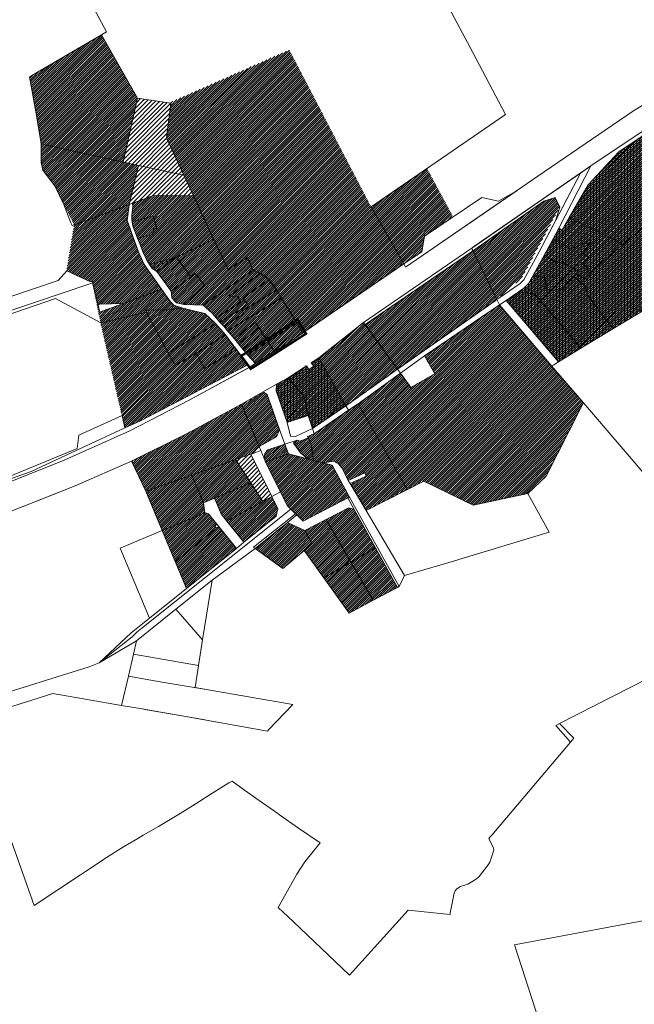
# Model space of a CAD drawing. Units: millimetres. Extents: x 545902 to 563890, y 6573907 to 6582839.
# Drawn here: x 547245 to 548508, y 6576936 to 6578957 of the extents above; entities that cross this region are included whole.
import ezdxf

# ---------------------------------------------------------------- set-up
doc = ezdxf.new("R2010")
doc.units = ezdxf.units.MM
doc.linetypes.add('CENTERX2', pattern=[4, 2.5, -0.5, 0.5, -0.5])
for name, color, linetype, lineweight in [('01_planeeritava ala piir', 230, 'Continuous', 9), ('Level 1', 24, 'Continuous', 0), ('peetri kontakt', 7, 'Continuous', 0), ('PIIR UUS', 240, 'Continuous', 5)]:
    doc.layers.add(name, color=color, linetype=linetype, lineweight=lineweight)

msp = doc.modelspace()

# ---------------------------------------------------------------- hatches: boundary and pattern name
at = {"layer": 'peetri kontakt', "linetype": 'Continuous', "lineweight": 15, "true_color": 0xddb3d4}
h = msp.add_hatch(dxfattribs=at)
h.set_pattern_fill('ANSI31', color=254, style=0)
h.paths.add_polyline_path([(547413.1, 6578926), (547270.2, 6578842.8), (547265.6, 6578840.1), (547279.8, 6578761), (547289.5, 6578702.3), (547294.5, 6578701.2), (547458, 6578665.1), (547487.1, 6578796.2)])
h.paths.add_polyline_path([(547294.5, 6578701.2), (547289.5, 6578702.3), (547289.3, 6578663.6), (547293.1, 6578648.8), (547317.7, 6578616.3), (547327.9, 6578594.6), (547357.2, 6578536.5), (547357.6, 6578536.6), (547415.2, 6578557.8), (547470.5, 6578578.3), (547489.3, 6578658.2)])
h = msp.add_hatch(dxfattribs=at)
h.set_pattern_fill('ANSI31', color=254, style=0)
h.paths.add_polyline_path([(547799.1, 6578895.6), (547555.8, 6578788), (547546.7, 6578714.5), (547582.7, 6578638), (547602.4, 6578596), (547643.3, 6578506.6), (547673.6, 6578444.5), (547713.6, 6578469), (547725.3, 6578443.4), (547739.9, 6578436.7), (547757.5, 6578424.4), (547773.8, 6578402.9), (547783.3, 6578385.5), (547814.4, 6578334.9), (547826.8, 6578314.4), (548034.3, 6578456.1), (547967.3, 6578573.6), (547967, 6578573.4)])
at = {"layer": 'peetri kontakt', "linetype": 'Continuous', "lineweight": 15}
h = msp.add_hatch(dxfattribs=at)
h.set_pattern_fill('ANSI31', color=50, scale=2, style=0)
h.paths.add_polyline_path([(547489.3, 6578658.2), (547470.5, 6578578.3), (547477.1, 6578580.7), (547520.1, 6578596.6), (547602.4, 6578596), (547582.7, 6578638), (547575.9, 6578639.4)])
h.paths.add_polyline_path([(547546.7, 6578714.5), (547555.5, 6578786.3), (547489.7, 6578795.9), (547487.1, 6578796.2), (547458, 6578665.1), (547489.3, 6578658.2), (547575.9, 6578639.4), (547582.7, 6578638)])
at = {"layer": 'peetri kontakt', "linetype": 'Continuous', "lineweight": 15, "true_color": 0xed1f24}
h = msp.add_hatch(dxfattribs=at)
h.set_pattern_fill('ANSI31', color=240, scale=2, angle=45, style=0)
h.paths.add_polyline_path([(548544.3, 6578704.2), (548532.2, 6578723.5), (548476.2, 6578686.1), (548413.1, 6578618.7), (548374.2, 6578551.4), (548485.4, 6578496.5), (548608.6, 6578599.7)])
h.paths.add_polyline_path([(548374.2, 6578551.4), (548359.5, 6578526), (548353, 6578529.8), (548341.5, 6578507.5), (548376.1, 6578487.7), (548383.5, 6578489.2), (548417, 6578504.9), (548419.2, 6578503.9), (548403, 6578477.8), (548414.8, 6578470.9), (548401.9, 6578457.7), (548413, 6578445.9), (548410.2, 6578442.4), (548419, 6578435.7), (548425.9, 6578446.6), (548485.4, 6578496.5)])
h.paths.add_polyline_path([(548403, 6578477.8), (548419.2, 6578503.9), (548417, 6578504.9), (548383.5, 6578489.2), (548376.1, 6578487.7), (548341.5, 6578507.5), (548323.5, 6578474.9), (548325.3, 6578472.4), (548347.3, 6578459.3), (548350.2, 6578458.3), (548357.2, 6578459.8), (548360.1, 6578458.1), (548361.1, 6578459.5), (548392.3, 6578441), (548387.3, 6578435.1), (548411.6, 6578423.7), (548419, 6578435.7), (548410.2, 6578442.4), (548413, 6578445.9), (548401.9, 6578457.7), (548414.8, 6578470.9)])
h.paths.add_polyline_path([(548361.1, 6578459.5), (548360.1, 6578458.1), (548357.2, 6578459.8), (548350.2, 6578458.3), (548347.3, 6578459.3), (548325.3, 6578472.4), (548323.5, 6578474.9), (548299.2, 6578430.6), (548324.8, 6578428.6), (548344, 6578432.2), (548348.9, 6578431.3), (548372.5, 6578418.4), (548382.7, 6578429.9), (548387.3, 6578435.1), (548392.3, 6578441)])
h.paths.add_polyline_path([(548372.5, 6578418.4), (548348.9, 6578431.3), (548344, 6578432.2), (548324.8, 6578428.6), (548327, 6578401.4), (548360.1, 6578402.7)])
h.paths.add_polyline_path([(548412.9, 6578390.5), (548405.4, 6578413.4), (548382.7, 6578429.9), (548372.5, 6578418.4), (548360.1, 6578402.7), (548327, 6578401.4), (548324.8, 6578428.6), (548299.2, 6578430.6), (548290.8, 6578415.8), (548281.4, 6578406.4), (548289.4, 6578395.7), (548302.7, 6578395.2), (548397.7, 6578283.4), (548463.7, 6578323.8)])
h.paths.add_polyline_path([(548302.7, 6578395.2), (548289.4, 6578395.7), (548281.4, 6578406.4), (548244.5, 6578381.3), (548351.6, 6578255.2), (548397.7, 6578283.4)])
h.paths.add_polyline_path([(548692.9, 6578464), (548608.6, 6578599.7), (548485.4, 6578496.5), (548425.9, 6578446.6), (548419, 6578435.7), (548411.6, 6578423.7), (548387.3, 6578435.1), (548382.7, 6578429.9), (548405.4, 6578413.4), (548412.9, 6578390.5), (548463.7, 6578323.8)])
at = {"layer": 'peetri kontakt', "linetype": 'Continuous', "lineweight": 15}
h = msp.add_hatch(dxfattribs=at)
h.set_pattern_fill('ANSI31', color=230, style=0)
h.paths.add_polyline_path([(548544.3, 6578704.2), (548532.2, 6578723.5), (548476.2, 6578686.1), (548413.1, 6578618.7), (548374.2, 6578551.4), (548485.4, 6578496.5), (548608.6, 6578599.7)])
at = {"layer": 'peetri kontakt', "linetype": 'Continuous', "lineweight": 15, "true_color": 0xddb3d4}
h = msp.add_hatch(dxfattribs=at)
h.set_pattern_fill('ANSI31', color=254, style=0)
h.paths.add_polyline_path([(548082.2, 6578652), (547967.4, 6578573.4), (548034.3, 6578456.1), (548034.3, 6578456.1), (548034.3, 6578456.1), (548071.2, 6578480.6), (548077, 6578512.9), (548135.7, 6578552.6), (548135.6, 6578552.8)])
at = {"layer": 'peetri kontakt', "linetype": 'Continuous', "lineweight": 15}
h = msp.add_hatch(dxfattribs=at)
h.set_pattern_fill('ANSI31', color=50, style=0)
h.paths.add_polyline_path([(547545, 6578459.5), (547567.3, 6578470.3), (547526.9, 6578440.8), (547517.6, 6578446.5)])
h.paths.add_polyline_path([(547512.2, 6578454.8), (547567.3, 6578470.3), (547545, 6578459.5), (547517.6, 6578446.5)])
h.paths.add_polyline_path([(547596.8, 6578429.9), (547556.4, 6578400.4), (547526.9, 6578440.8), (547567.3, 6578470.3)])
h.paths.add_polyline_path([(547476.1, 6578542.2), (547519.8, 6578553.9), (547525.1, 6578537.3), (547526.1, 6578528.4), (547520, 6578527.8), (547520.7, 6578520.6), (547517.2, 6578520.2), (547517.8, 6578516.5), (547487.4, 6578509.2), (547481.7, 6578523.3), (547477.8, 6578533.7)], flags=17)
h.paths.add_polyline_path([(547477.1, 6578580.7), (547520.1, 6578596.6), (547599.3, 6578596), (547602.4, 6578596), (547643.3, 6578506.6), (547641.6, 6578505.8), (547567.3, 6578470.3), (547512.2, 6578454.8), (547506.4, 6578464), (547498.8, 6578479.6), (547491.3, 6578499.5), (547487.4, 6578509.2), (547517.8, 6578516.5), (547517.2, 6578520.2), (547520.7, 6578520.6), (547520, 6578527.8), (547526.1, 6578528.4), (547525.1, 6578537.3), (547519.8, 6578553.9), (547476.1, 6578542.2), (547475.4, 6578545.8), (547475.6, 6578554.9), (547477.8, 6578573.4)])
at = {"layer": 'peetri kontakt', "linetype": 'Continuous', "lineweight": 15, "true_color": 0x97c76b}
h = msp.add_hatch(dxfattribs=at)
h.set_pattern_fill('ANSI31', color=73, style=0)
h.paths.add_polyline_path([(548608.6, 6578599.7), (548485.4, 6578496.5), (548425.9, 6578446.6), (548419, 6578435.7), (548411.6, 6578423.7), (548387.3, 6578435.1), (548382.7, 6578429.9), (548405.4, 6578413.4), (548412.9, 6578390.5), (548463.7, 6578323.8), (548692.9, 6578464)])
h.paths.add_polyline_path([(548412.9, 6578390.5), (548405.4, 6578413.4), (548382.7, 6578429.9), (548372.5, 6578418.4), (548360.1, 6578402.7), (548327, 6578401.4), (548324.8, 6578428.6), (548299.2, 6578430.6), (548290.8, 6578415.8), (548281.4, 6578406.4), (548289.4, 6578395.7), (548302.7, 6578395.2), (548397.7, 6578283.4), (548463.7, 6578323.8)])
h.paths.add_polyline_path([(548302.7, 6578395.2), (548289.4, 6578395.7), (548281.4, 6578406.4), (548244.5, 6578381.3), (548351.6, 6578255.2), (548397.7, 6578283.4)])
h.paths.add_polyline_path([(548354.8, 6578572.8), (548345.7, 6578592.1), (548322.2, 6578585.2), (548180.1, 6578485.6), (548176.6, 6578483.9), (548225.7, 6578383.4), (548276.6, 6578427.1)])
at = {"layer": 'peetri kontakt', "linetype": 'Continuous', "lineweight": 15, "true_color": 0xddb3d4}
h = msp.add_hatch(dxfattribs=at)
h.set_pattern_fill('ANSI31', color=254, style=0)
h.paths.add_polyline_path([(547466.3, 6578545), (547470.5, 6578578.3), (547415.2, 6578557.8), (547357.6, 6578536.6), (547357.1, 6578536.4), (547341.5, 6578442), (547341.8, 6578441.8), (547341.9, 6578442), (547390.5, 6578419.4), (547394.4, 6578420.4), (547395.1, 6578417.3), (547406.3, 6578372.2), (547410.2, 6578373.2), (547458.7, 6578375.2), (547536.8, 6578404.6), (547501.3, 6578454.9), (547488.5, 6578482)])
at = {"layer": 'peetri kontakt', "linetype": 'Continuous', "lineweight": 15}
h = msp.add_hatch(dxfattribs=at)
h.set_pattern_fill('ANSI31', color=50, style=0)
h.paths.add_polyline_path([(548372.5, 6578418.4), (548348.9, 6578431.3), (548344, 6578432.2), (548324.8, 6578428.6), (548327, 6578401.4), (548360.1, 6578402.7)])
h.paths.add_polyline_path([(548361.1, 6578459.5), (548360.1, 6578458.1), (548357.2, 6578459.8), (548350.2, 6578458.3), (548347.3, 6578459.3), (548325.3, 6578472.4), (548323.5, 6578474.9), (548299.2, 6578430.6), (548324.8, 6578428.6), (548344, 6578432.2), (548348.9, 6578431.3), (548372.5, 6578418.4), (548382.7, 6578429.9), (548387.3, 6578435.1), (548392.3, 6578441)])
h.paths.add_polyline_path([(548419.2, 6578503.9), (548417, 6578504.9), (548383.5, 6578489.2), (548376.1, 6578487.7), (548341.5, 6578507.5), (548323.5, 6578474.9), (548325.3, 6578472.4), (548347.3, 6578459.3), (548350.2, 6578458.3), (548357.2, 6578459.8), (548360.1, 6578458.1), (548361.1, 6578459.5), (548392.3, 6578441), (548387.3, 6578435.1), (548411.6, 6578423.7), (548419, 6578435.7), (548410.2, 6578442.4), (548413, 6578445.9), (548401.9, 6578457.7), (548414.8, 6578470.9), (548403, 6578477.8)])
h.paths.add_polyline_path([(548374.2, 6578551.4), (548359.5, 6578526), (548353, 6578529.8), (548341.5, 6578507.5), (548376.1, 6578487.7), (548383.5, 6578489.2), (548417, 6578504.9), (548419.2, 6578503.9), (548403, 6578477.8), (548414.8, 6578470.9), (548401.9, 6578457.7), (548413, 6578445.9), (548410.2, 6578442.4), (548419, 6578435.7), (548425.9, 6578446.6), (548485.4, 6578496.5)])
at = {"layer": 'peetri kontakt', "linetype": 'Continuous', "lineweight": 15, "true_color": 0xddb3d4}
h = msp.add_hatch(dxfattribs=at)
h.set_pattern_fill('ANSI31', color=254, style=0)
h.paths.add_polyline_path([(547643.3, 6578506.6), (547673.6, 6578444.5), (547713.6, 6578469), (547725.3, 6578443.4), (547622.3, 6578371.5), (547582.7, 6578373.1), (547605.9, 6578393.8), (547626, 6578411.6), (547606.1, 6578436.8), (547596.8, 6578429.9), (547567.3, 6578470.3), (547641.6, 6578505.8)])
at = {"layer": 'peetri kontakt', "linetype": 'Continuous', "lineweight": 15}
h = msp.add_hatch(dxfattribs=at)
h.set_pattern_fill('ANSI31', color=72, style=0)
h.paths.add_polyline_path([(547951.7, 6578335.8), (547859.8, 6578263.6), (547915.7, 6578164.6), (548021.8, 6578239.9)])
h.paths.add_polyline_path([(548222.2, 6578380.5), (548225.8, 6578383.1), (548225.7, 6578383.4), (548225.4, 6578383.1), (548176.3, 6578483.6), (548173.5, 6578481), (547954.8, 6578331.6), (548021.8, 6578239.9)])
h.paths.add_polyline_path([(548231.2, 6578372.2), (548076.8, 6578267.5), (548097.9, 6578230.4), (548049, 6578202.6), (548027.6, 6578231.9), (547940.4, 6578169.2), (548041.3, 6577993.3), (548074.9, 6578010.4), (548075.4, 6578010.4), (548176.6, 6577960.7), (548289.2, 6577984.9), (548326.7, 6578020.5), (548403.3, 6578171.1), (548337.5, 6578246.6), (548337.8, 6578246.8)])
h = msp.add_hatch(dxfattribs=at)
h.set_pattern_fill('ANSI31', color=230, style=0)
h.paths.add_polyline_path([(547606.1, 6578436.8), (547626, 6578411.6), (547605.9, 6578393.8), (547582.7, 6578373.1), (547567.4, 6578376.1), (547557.9, 6578386.6), (547556.4, 6578400.4), (547596.8, 6578429.9)])
h = msp.add_hatch(dxfattribs=at)
h.set_pattern_fill('ANSI31', color=50, style=0)
h.paths.add_polyline_path([(547725.3, 6578443.4), (547739.9, 6578436.7), (547674.8, 6578390.2), (547692.7, 6578389.5), (547699.8, 6578377.4), (547679.6, 6578364.9), (547673.3, 6578360.9), (547649.2, 6578345.5), (547640.7, 6578355), (547622.3, 6578371.5)])
h.paths.add_polyline_path([(547703.6, 6578365.6), (547709.4, 6578369.3), (547713.1, 6578373), (547703.6, 6578385.9), (547757.5, 6578424.4), (547773.8, 6578402.9), (547703, 6578359.6), (547706.1, 6578353.9), (547664.7, 6578328.3), (547656.8, 6578336.6)])
h.paths.add_polyline_path([(547649.2, 6578345.5), (547673.3, 6578360.9), (547679.6, 6578364.9), (547699.8, 6578377.4), (547692.7, 6578389.5), (547674.8, 6578390.2), (547739.9, 6578436.7), (547757.5, 6578424.4), (547703.6, 6578385.9), (547713.1, 6578373), (547709.4, 6578369.3), (547703.6, 6578365.6), (547656.8, 6578336.6)])
h.paths.add_polyline_path([(547783.3, 6578385.5), (547814.4, 6578334.9), (547755.4, 6578296.6), (547744.8, 6578313), (547736.8, 6578325.3), (547730.1, 6578335.7), (547716.1, 6578326.1), (547710.2, 6578321.4), (547702.2, 6578315.3), (547686.3, 6578302), (547672.2, 6578318.6)])
h.paths.add_polyline_path([(547706.1, 6578353.9), (547703, 6578359.6), (547773.8, 6578402.9), (547783.3, 6578385.5), (547672.2, 6578318.6), (547664.7, 6578328.3)])
h.paths.add_polyline_path([(547730.1, 6578335.7), (547736.8, 6578325.3), (547730.8, 6578321.4), (547731.6, 6578320.2), (547725.1, 6578315.2), (547694.9, 6578291.9), (547686.3, 6578302), (547702.2, 6578315.3), (547710.2, 6578321.4), (547716.1, 6578326.1)])
h.paths.add_polyline_path([(547725.1, 6578315.2), (547731.6, 6578320.2), (547730.8, 6578321.4), (547736.8, 6578325.3), (547744.8, 6578313), (547726.6, 6578299.4), (547719.8, 6578293.8), (547704.2, 6578280.5), (547694.9, 6578291.9)])
h.paths.add_polyline_path([(547704.2, 6578280.5), (547719.8, 6578293.8), (547726.6, 6578299.4), (547744.8, 6578313), (547755.4, 6578296.6), (547713.1, 6578269.2)])
at = {"layer": 'peetri kontakt', "linetype": 'Continuous', "lineweight": 15, "true_color": 0xed1f24}
h = msp.add_hatch(dxfattribs=at)
h.set_pattern_fill('ANSI31', color=240, style=0)
h.paths.add_polyline_path([(547536.8, 6578404.6), (547458.7, 6578375.2), (547417, 6578359.5), (547410.1, 6578357), (547406.3, 6578372.2), (547395.1, 6578417.3), (547394.7, 6578417.1), (547411.2, 6578335.9), (547412, 6578335.4), (547506, 6578357.1), (547503.5, 6578361.6), (547542.4, 6578361.4), (547580.6, 6578365.2), (547562.2, 6578371.7), (547555.2, 6578378.5)])
h = msp.add_hatch(dxfattribs=at)
h.set_pattern_fill('ANSI31', color=240, style=0)
h.paths.add_polyline_path([(547506, 6578357.1), (547412, 6578335.4), (547411.2, 6578335.9), (547411.3, 6578335.4), (547455.1, 6578145.1), (547455.1, 6578144.9), (547455.5, 6578145.1), (547461.5, 6578119.5), (547493.7, 6578134.2), (547713.8, 6578249.1), (547690.5, 6578280.4), (547625.3, 6578241.7), (547607.8, 6578273.1), (547564.7, 6578247.3), (547550.6, 6578273.6)])
at = {"layer": 'peetri kontakt', "linetype": 'Continuous', "lineweight": 15}
h = msp.add_hatch(dxfattribs=at)
h.set_pattern_fill('ANSI31', color=50, style=0)
h.paths.add_polyline_path([(547542.4, 6578361.4), (547580.6, 6578365.2), (547625.9, 6578354.4), (547647.5, 6578333.8), (547616.7, 6578313.6), (547550.6, 6578273.6), (547506, 6578357.1), (547503.5, 6578361.6)])
h.paths.add_polyline_path([(547667.8, 6578310.5), (547679, 6578295.7), (547690.5, 6578280.4), (547625.3, 6578241.7), (547607.8, 6578273.1), (547629.1, 6578285.8)])
h.paths.add_polyline_path([(547550.6, 6578273.6), (547616.7, 6578313.6), (547647.5, 6578333.8), (547667.8, 6578310.5), (547629.1, 6578285.8), (547607.8, 6578273.1), (547564.7, 6578247.3)])
at = {"layer": 'peetri kontakt', "linetype": 'Continuous', "lineweight": 15, "true_color": 0xddb3d4}
h = msp.add_hatch(dxfattribs=at)
h.set_pattern_fill('ANSI31', color=254, style=0)
h.paths.add_polyline_path([(547814.4, 6578334.9), (547713.2, 6578269.2), (547729.7, 6578251.5), (547768.3, 6578276.7), (547790.4, 6578289.5), (547826.9, 6578314.4)])
at = {"layer": 'peetri kontakt', "linetype": 'Continuous', "lineweight": 15, "true_color": 0xed1f24}
h = msp.add_hatch(dxfattribs=at)
h.set_pattern_fill('ANSI31', color=240, scale=2, angle=45, style=0)
h.paths.add_polyline_path([(547859.8, 6578263.6), (547844.3, 6578253.4), (547849.3, 6578245.9), (547839.3, 6578239.3), (547834.3, 6578246.8), (547796.8, 6578222.1), (547829.7, 6578183.9), (547838.3, 6578145.2), (547846.7, 6578118.3), (547915.7, 6578164.6)])
h.paths.add_polyline_path([(547796.8, 6578222.1), (547773.1, 6578209.4), (547772.1, 6578195.4), (547794.9, 6578130.9), (547838.3, 6578145.2), (547829.7, 6578183.9)])
at = {"layer": 'peetri kontakt', "linetype": 'Continuous', "lineweight": 15}
h = msp.add_hatch(dxfattribs=at)
h.set_pattern_fill('ANSI31', color=230, style=0)
h.paths.add_polyline_path([(547859.8, 6578263.6), (547844.3, 6578253.4), (547849.3, 6578245.9), (547839.3, 6578239.3), (547834.3, 6578246.8), (547796.8, 6578222.1), (547829.7, 6578183.9), (547838.3, 6578145.2), (547846.7, 6578118.3), (547915.7, 6578164.6)])
h = msp.add_hatch(dxfattribs=at)
h.set_pattern_fill('ANSI31', color=50, style=0)
h.paths.add_polyline_path([(547829.7, 6578183.9), (547796.8, 6578222.1), (547773.1, 6578209.4), (547772.1, 6578195.4), (547794.9, 6578130.9), (547838.3, 6578145.2)])
h = msp.add_hatch(dxfattribs=at)
h.set_pattern_fill('ANSI31', color=230, style=0)
h.paths.add_polyline_path([(547737.3, 6578081.4), (547701.2, 6578167.9), (547745.7, 6578193.3), (547753.7, 6578187.8), (547779.4, 6578116.2), (547773.1, 6578101.5)])
h = msp.add_hatch(dxfattribs=at)
h.set_pattern_fill('ANSI31', color=230, style=0)
h.paths.add_polyline_path([(547701.2, 6578167.9), (547737.3, 6578081.4), (547722.6, 6578066.6), (547720.3, 6578065.8), (547688.9, 6578054.6), (547598.7, 6578022.8), (547504.3, 6577989.5), (547474.7, 6578051), (547585.1, 6578105.7), (547599.5, 6578113.5)])
h.paths.add_polyline_path([(547504.3, 6577989.5), (547598.7, 6578022.8), (547622.6, 6577965.8), (547625.5, 6577945.4), (547538.1, 6577908.7)])
h.paths.add_polyline_path([(547598.7, 6578022.8), (547688.9, 6578054.6), (547720.2, 6578006.6), (547645.7, 6577975.5), (547622.6, 6577965.8)])
h.paths.add_polyline_path([(547633.2, 6577943.4), (547650.6, 6577921.9), (547645.9, 6577918.1), (547649.6, 6577913.4), (547564.7, 6577845.2), (547538.1, 6577908.7), (547625.5, 6577945.4)])
h.paths.add_polyline_path([(547564.7, 6577845.2), (547649.6, 6577913.4), (547654.3, 6577917.2), (547690.4, 6577872.2), (547587.9, 6577789.9)])
h.paths.add_polyline_path([(547671, 6577928.3), (547744.9, 6577968.5), (547763.4, 6577978.5), (547775.8, 6577953.4), (547772.5, 6577938.1), (547706, 6577884.8)])
h.paths.add_polyline_path([(547645.7, 6577975.5), (547720.2, 6578006.6), (547744.9, 6577968.5), (547671, 6577928.3), (547659.4, 6577942.8)])
at = {"layer": 'peetri kontakt', "linetype": 'Continuous', "lineweight": 15, "true_color": 0x97c76b}
h = msp.add_hatch(dxfattribs=at)
h.set_pattern_fill('ANSI31', color=73, style=0)
h.paths.add_polyline_path([(547844.3, 6578086), (547838.1, 6578098.8), (547821.2, 6578092.5), (547815.7, 6578094.1), (547807.9, 6578088.5), (547822.5, 6578068.4), (547837, 6578056), (547848.7, 6578052.9)])
h.paths.add_polyline_path([(547940.4, 6578169.2), (547920.6, 6578155.9), (547850, 6578107.5), (547836.6, 6578101.8), (547838.1, 6578098.8), (547844.3, 6578086), (547848.7, 6578052.9), (547868.7, 6578047.8), (547889.7, 6578051), (547899.6, 6578046.2), (547907.1, 6578037.7), (547920.4, 6578011.6), (547954.6, 6578027.5), (547957.3, 6578020.2), (547924.6, 6578005.1), (547957.2, 6577950.5), (548041.3, 6577993.3)])
at = {"layer": 'peetri kontakt', "linetype": 'Continuous', "lineweight": 15, "true_color": 0xed1f24}
h = msp.add_hatch(dxfattribs=at)
h.set_pattern_fill('ANSI31', color=240, style=0)
h.paths.add_polyline_path([(547747.5, 6578056.8), (547748.9, 6578067.2), (547752.8, 6578072.4), (547755.2, 6578074.3), (547790.2, 6578086.1), (547797.4, 6578066.4), (547750.5, 6578049.9)])
at = {"layer": 'peetri kontakt', "linetype": 'Continuous', "lineweight": 15, "true_color": 0xff52a8}
h = msp.add_hatch(dxfattribs=at)
h.set_pattern_fill('ANSI31', color=241, scale=2, style=0)
h.paths.add_polyline_path([(547720.2, 6578006.6), (547688.9, 6578054.6), (547720.3, 6578065.8), (547763.4, 6577978.5), (547744.9, 6577968.5)])
at = {"layer": 'peetri kontakt', "linetype": 'Continuous', "lineweight": 15}
h = msp.add_hatch(dxfattribs=at)
h.set_pattern_fill('ANSI31', color=230, style=0)
h.paths.add_polyline_path([(547887.6, 6578042.8), (547868.7, 6578047.8), (547848.7, 6578052.9), (547837, 6578056), (547797.4, 6578066.4), (547750.5, 6578049.9), (547794.7, 6577960.3), (547802.2, 6577952.9), (547812, 6577943.3), (547814.4, 6577940.9), (547827.5, 6577928.1), (547919.7, 6577975.7), (547923.2, 6577977.6)])
h = msp.add_hatch(dxfattribs=at)
h.set_pattern_fill('ANSI31', color=230, style=0)
h.paths.add_polyline_path([(547785.6, 6577830.8), (547728.9, 6577872.2), (547795.2, 6577925.5), (547831, 6577908.8), (547846, 6577881.6), (547830, 6577868.1)])
h.paths.add_polyline_path([(547922.4, 6577739.5), (547870.4, 6577811.8), (547925.9, 6577844.2), (547971.8, 6577765.7)])
h.paths.add_polyline_path([(547971.8, 6577765.7), (547925.9, 6577844.2), (547976.2, 6577873.6), (548021.4, 6577791.9)])
h.paths.add_polyline_path([(547925.9, 6577844.2), (547875, 6577931.4), (547921.5, 6577955.5), (547932.8, 6577952.1), (547976.2, 6577873.6)])
h.paths.add_polyline_path([(547846, 6577881.6), (547831, 6577908.8), (547875, 6577931.4), (547925.9, 6577844.2), (547870.4, 6577811.8), (547830, 6577868.1)])

# ---------------------------------------------------------------- linework, layer by layer
at = {"layer": '01_planeeritava ala piir', "linetype": 'CENTERX2', "const_width": 5}
msp.add_lwpolyline([(547816, 6578341.9), (547748.5, 6578298.1), (547700.3, 6578267.2), (547719.9, 6578240.7), (547766.6, 6578270), (547833.6, 6578313), (547816, 6578341.9)], dxfattribs=at)
at = {"layer": 'Level 1', "flags": 128}
for points in [[(548026.6, 6579171.2), (548176.4, 6578890.3), (548243.5, 6578762.6), (547967.4, 6578573.4), (548034.3, 6578456.1), (547826.8, 6578314.4), (547814.4, 6578334.9), (547783.3, 6578385.5), (547773.8, 6578402.9), (547757.5, 6578424.4), (547739.9, 6578436.7), (547725.3, 6578443.4), (547713.6, 6578469), (547673.6, 6578444.5), (547643.3, 6578506.6), (547602.4, 6578596), (547582.7, 6578638), (547546.7, 6578714.5), (547555.5, 6578786.3), (547487.5, 6578796.2), (547413.4, 6578926.1), (547423.9, 6578932.3), (547358.4, 6579054)], [(548976, 6579061.8), (548504.1, 6578769), (548309.9, 6578636.3), (548038.1, 6578449.6), (548034.3, 6578456.1), (547790.3, 6578289.4), (547718.1, 6578244.2), (547593.6, 6578176.2), (547471.3, 6578113.4), (547336.9, 6578053), (547204.9, 6578000.9)], [(548976, 6579061.8), (548504.1, 6578769), (548309.9, 6578636.3), (548038.1, 6578449.6), (548034.3, 6578456.1), (547790.3, 6578289.4), (547718.1, 6578244.2), (547593.6, 6578176.2), (547471.3, 6578113.4), (547336.9, 6578053), (547204.9, 6578000.9)], [(547204.9, 6578000.9), (547336.9, 6578053), (547471.3, 6578113.4), (547593.6, 6578176.2), (547717.5, 6578243.9), (547729.6, 6578251.5), (547768.2, 6578276.7), (547790.3, 6578289.4), (548034.3, 6578456.1), (548038, 6578449.6), (548309.8, 6578636.3), (548504.1, 6578769), (548975.9, 6579061.8)], [(547358.4, 6579054), (547423.9, 6578932.3), (547413.4, 6578926.1), (547270.2, 6578842.8), (547265.6, 6578840.1), (547279.8, 6578761), (547289.5, 6578702.3), (547289.3, 6578663.6), (547293.1, 6578648.8), (547317.7, 6578616.3), (547326.3, 6578598.1), (547335.7, 6578578), (547350.7, 6578540.1), (547352.9, 6578534.9), (547357.6, 6578536.6), (547415.2, 6578557.8), (547470.5, 6578578.3), (547466.3, 6578545), (547488.5, 6578482), (547501.3, 6578454.9), (547536.8, 6578404.6), (547458.7, 6578375.2), (547410.2, 6578373.2), (547406.3, 6578372.2), (547395.1, 6578417.3), (547394.4, 6578420.4), (547390.5, 6578419.4), (547341.9, 6578442), (547324.6, 6578422), (546799.3, 6578245.2)], [(547224.7, 6577947.5), (547359.1, 6578000.5), (547474.7, 6578051), (547585.1, 6578105.7), (547599.5, 6578113.5), (547701.2, 6578167.9), (547745.7, 6578193.3), (547773.1, 6578209.4), (547796.8, 6578222.1), (547834.3, 6578246.8), (547839.3, 6578239.3), (547849.3, 6578245.9), (547844.3, 6578253.4), (547859.8, 6578263.6), (547951.8, 6578335.8), (548170.1, 6578485.7), (548174.2, 6578488.6), (548178.4, 6578491.4), (548419, 6578657.1), (548528.2, 6578730.5)], [(547224.7, 6577947.5), (547359.1, 6578000.5), (547474.7, 6578051), (547585.1, 6578105.7), (547599.5, 6578113.5), (547701.2, 6578167.9), (547745.7, 6578193.3), (547773.1, 6578209.4), (547796.8, 6578222.1), (547834.3, 6578246.8), (547839.3, 6578239.3), (547849.3, 6578245.9), (547844.3, 6578253.4), (547859.8, 6578263.6), (547951.8, 6578335.8), (548170.1, 6578485.7), (548174.2, 6578488.6), (548178.4, 6578491.4), (548419, 6578657.1), (548528.2, 6578730.5)], [(548528.2, 6578730.5), (548419, 6578657.1), (548178.3, 6578491.6), (548174.2, 6578488.6), (548170.1, 6578485.7), (547951.7, 6578335.8), (547859.8, 6578263.6), (547844.3, 6578253.4), (547849.3, 6578245.9), (547839.3, 6578239.3), (547834.3, 6578246.8), (547796.8, 6578222.1), (547773.1, 6578209.4), (547745.7, 6578193.3), (547701.2, 6578167.9), (547599.5, 6578113.5), (547585.1, 6578105.7), (547474.7, 6578051), (547359.1, 6578000.5), (547224.7, 6577947.5)], [(547113, 6577974.4), (547268.7, 6578030.1), (547361.5, 6578073.3), (547461.5, 6578119.5), (547493.7, 6578134.2), (547713.8, 6578249.1), (547717.5, 6578243.9), (547593.6, 6578176.2), (547471.3, 6578113.4), (547336.9, 6578053), (547204.9, 6578000.9)], [(546924, 6577450.9), (547313.3, 6577574.2), (547454.8, 6577549.9), (547496.9, 6577542.7), (547506.3, 6577541.1), (547582.8, 6577528), (547666.7, 6577512.8), (547754.4, 6577497.2), (547757.3, 6577500.3), (547806.4, 6577551.9), (547632.6, 6577581.6), (547605.5, 6577586.3), (547612.8, 6577632), (547621.2, 6577684.2), (547640.9, 6577806.8), (547728.9, 6577872.2), (547785.6, 6577830.8), (547830, 6577868.1), (547870.4, 6577811.8), (547922.4, 6577739.5), (547971.8, 6577765.7), (548021.4, 6577791.9), (548024.9, 6577793.8), (548035.6, 6577816.4), (548132, 6577844.7), (548333.4, 6577905.3), (548289.6, 6577984.9), (548327.1, 6578020.5), (548397.1, 6578157.9), (548403.8, 6578171.1), (548619.7, 6577919)], [(547224.7, 6577947.5), (547306.2, 6577979.6), (547359.1, 6578000.5), (547474.7, 6578051), (547474.7, 6578051), (547504.3, 6577989.5), (547538.1, 6577908.7), (547451.8, 6577872.5), (547511.9, 6577729.1), (547474, 6577698.7), (547408.8, 6577637.6), (547388.1, 6577629), (547177.2, 6577563.1)], [(548608.2, 6577642), (548354.6, 6577512.7), (548347.1, 6577508.9), (548376.8, 6577474.4), (548215.1, 6577283.4), (548211.3, 6577279.1), (548208.9, 6577276.2), (548218.4, 6577257.6), (548219.1, 6577253.1), (548217.2, 6577246.6), (548211, 6577227.9), (548207.7, 6577222.3), (548189.5, 6577198.8), (548184, 6577194), (548180, 6577191.2), (548165.9, 6577183.1), (548151.1, 6577178.3), (548143.4, 6577173.6), (548140.1, 6577169.5), (548138, 6577164.2), (548133.6, 6577144.1), (548130, 6577123.8), (548130, 6577120.9), (548123, 6577121.6), (548043.7, 6577129.4), (547922.9, 6576996.3), (547807.4, 6577106.3), (547776.5, 6577135.1), (547814.4, 6577203.7), (547830.9, 6577228.9), (547862.6, 6577267.6), (547818, 6577298.2), (547779.3, 6577325.2), (547775.5, 6577328.2), (547737.6, 6577354.9), (547707.2, 6577376.2), (547681.7, 6577394.2), (547675, 6577391), (547636.4, 6577366.9), (547605.5, 6577347.5), (547574.7, 6577328.3), (547564.7, 6577322.1), (547530.5, 6577301.2), (547499.3, 6577283.3), (547488.1, 6577276.9), (547458.6, 6577259.9), (547423.9, 6577237.7), (547420.3, 6577235.4), (547416.7, 6577233), (547380.2, 6577208.7), (547370.2, 6577202.1), (547274.9, 6577139), (547274.9, 6577139), (547228.1, 6577272.8)]]:
    msp.add_lwpolyline(points, dxfattribs=at)
for points in [[(548530.7, 6578726.5), (548608.6, 6578599.7), (548694.7, 6578461.1), (548464.2, 6578323.1), (548398.2, 6578282.9), (548352, 6578254.8), (548342.4, 6578248.9), (548338.2, 6578246.4), (548403.8, 6578171.1), (548619.7, 6577919), (548636.9, 6577903.5), (548801.7, 6578012.6), (548835.7, 6578162.2), (548929.5, 6578280.8), (549020, 6578391), (549165.4, 6578533.5), (549163.2, 6578539.9), (549116.2, 6578669.4), (549316.5, 6578865.6), (549323.4, 6578872.4), (549220.7, 6579155.8), (549213.1, 6579151.1)], [(548530.7, 6578726.5), (548608.6, 6578599.7), (548694.7, 6578461.1), (548464.2, 6578323.1), (548398.2, 6578282.9), (548352, 6578254.8), (548342.4, 6578248.9), (548338.2, 6578246.4), (548403.8, 6578171.1), (548619.7, 6577919), (548636.9, 6577903.5), (548801.7, 6578012.6), (548835.7, 6578162.2), (548929.5, 6578280.8), (549020, 6578391), (549165.4, 6578533.5), (549163.2, 6578539.9), (549116.2, 6578669.4), (549316.5, 6578865.6), (549323.4, 6578872.4), (549220.7, 6579155.8), (549213.1, 6579151.1)], [(547265.6, 6578840.1), (547270.2, 6578842.8), (547413.4, 6578926.1), (547487.5, 6578796.2), (547555.5, 6578786.3), (547546.7, 6578714.5), (547582.7, 6578638), (547575.9, 6578639.4), (547489.3, 6578658.2), (547294.5, 6578701.2), (547289.5, 6578702.3), (547279.8, 6578761), (547265.6, 6578840.1)], [(548419, 6578657.1), (548528.2, 6578730.5), (548530.7, 6578726.5), (548532.4, 6578723.6), (548476.2, 6578686.1), (548413.1, 6578618.7), (548374.2, 6578551.4), (548359.5, 6578526), (548353, 6578529.8), (548419, 6578657.1)], [(548476.2, 6578686.1), (548532.4, 6578723.6), (548608.6, 6578599.7), (548485.4, 6578496.5), (548374.2, 6578551.4), (548413.1, 6578618.7), (548476.2, 6578686.1)], [(547357.6, 6578536.6), (547352.9, 6578534.9), (547350.7, 6578540.1), (547335.7, 6578578), (547326.3, 6578598.1), (547317.7, 6578616.3), (547293.1, 6578648.8), (547289.3, 6578663.6), (547289.5, 6578702.3), (547294.5, 6578701.2), (547489.3, 6578658.2), (547575.9, 6578639.4), (547582.7, 6578638), (547602.4, 6578596), (547599.3, 6578596), (547520.1, 6578596.6), (547477.1, 6578580.7), (547470.5, 6578578.3), (547415.2, 6578557.8), (547357.6, 6578536.6)], [(548397.8, 6578642.6), (548419, 6578657.1), (548353, 6578529.8), (548341.5, 6578507.5), (548323.5, 6578474.9), (548299.2, 6578430.6), (548290.8, 6578415.8), (548281.4, 6578406.4), (548244.5, 6578381.3), (548231.2, 6578372.2), (548225.8, 6578383.1), (548229.6, 6578385.7), (548273.7, 6578415.7), (548281.2, 6578423.1), (548312.9, 6578480.6), (548397.8, 6578642.6)], [(548174.2, 6578488.6), (548178.3, 6578491.6), (548397.8, 6578642.6), (548346.4, 6578544.5), (548355, 6578572.4), (548345.7, 6578592.1), (548322.2, 6578585.2), (548180.1, 6578485.6), (548176.6, 6578483.9), (548174.2, 6578488.6)], [(547477.1, 6578580.7), (547520.1, 6578596.6), (547599.3, 6578596), (547602.4, 6578596), (547643.3, 6578506.6), (547641.6, 6578505.8), (547567.3, 6578470.3), (547512.2, 6578454.8), (547506.4, 6578464), (547498.8, 6578479.6), (547491.3, 6578499.5), (547487.4, 6578509.2), (547517.8, 6578516.5), (547517.2, 6578520.2), (547520.7, 6578520.6), (547520, 6578527.8), (547526.1, 6578528.4), (547525.1, 6578537.3), (547519.8, 6578553.9), (547476.1, 6578542.2), (547475.4, 6578545.8), (547475.6, 6578554.9), (547477.8, 6578573.4), (547477.1, 6578580.7)], [(548038, 6578449.6), (548034.3, 6578456.1), (548071.2, 6578480.6), (548077, 6578512.9), (548195.1, 6578592.7), (548229.1, 6578585.2), (548267.3, 6578607.1), (548038, 6578449.6)], [(548176.6, 6578483.9), (548180.1, 6578485.6), (548322.2, 6578585.2), (548345.7, 6578592.1), (548355, 6578572.4), (548346.4, 6578544.5), (548312.9, 6578480.6), (548281.2, 6578423.1), (548273.7, 6578415.7), (548229.6, 6578385.7), (548225.8, 6578383.1), (548176.6, 6578483.9)], [(548485.4, 6578496.5), (548608.6, 6578599.7), (548694.7, 6578461.1), (548464.2, 6578323.1), (548412.9, 6578390.5), (548405.4, 6578413.4), (548382.7, 6578429.9), (548387.3, 6578435.1), (548411.6, 6578423.7), (548419, 6578435.7), (548425.9, 6578446.6), (548485.4, 6578496.5)], [(547470.5, 6578578.3), (547477.1, 6578580.7), (547477.8, 6578573.4), (547475.6, 6578554.9), (547475.4, 6578545.8), (547476.1, 6578542.2), (547477.8, 6578533.7), (547481.7, 6578523.3), (547487.4, 6578509.2), (547491.3, 6578499.5), (547498.8, 6578479.6), (547506.4, 6578464), (547512.2, 6578454.8), (547517.6, 6578446.5), (547526.9, 6578440.8), (547556.4, 6578400.4), (547557.9, 6578386.6), (547567.4, 6578376.1), (547582.7, 6578373.1), (547622.3, 6578371.5), (547640.7, 6578355), (547649.2, 6578345.5), (547656.8, 6578336.6), (547664.7, 6578328.3), (547672.2, 6578318.6), (547686.3, 6578302), (547694.9, 6578291.9), (547704.2, 6578280.5), (547713.1, 6578269.2), (547729.6, 6578251.5), (547717.5, 6578243.9), (547713.8, 6578249.1), (547690.5, 6578280.4), (547679, 6578295.7), (547667.8, 6578310.5), (547647.5, 6578333.8), (547625.9, 6578354.4), (547580.6, 6578365.2), (547562.2, 6578371.7), (547555.2, 6578378.5), (547536.8, 6578404.6), (547501.3, 6578454.9), (547488.5, 6578482), (547466.3, 6578545), (547470.5, 6578578.3)], [(547476.1, 6578542.2), (547519.8, 6578553.9), (547525.1, 6578537.3), (547526.1, 6578528.4), (547520, 6578527.8), (547520.7, 6578520.6), (547517.2, 6578520.2), (547517.8, 6578516.5), (547487.4, 6578509.2), (547481.7, 6578523.3), (547477.8, 6578533.7), (547476.1, 6578542.2)], [(548359.5, 6578526), (548374.2, 6578551.4), (548485.4, 6578496.5), (548425.9, 6578446.6), (548419, 6578435.7), (548410.2, 6578442.4), (548413, 6578445.9), (548401.9, 6578457.7), (548414.8, 6578470.9), (548403, 6578477.8), (548419.2, 6578503.9), (548417, 6578504.9), (548383.5, 6578489.2), (548376.1, 6578487.7), (548341.5, 6578507.5), (548353, 6578529.8), (548359.5, 6578526)], [(547643.3, 6578506.6), (547673.6, 6578444.5), (547713.6, 6578469), (547725.3, 6578443.4), (547622.3, 6578371.5), (547582.7, 6578373.1), (547605.9, 6578393.8), (547626, 6578411.6), (547606.1, 6578436.8), (547596.8, 6578429.9), (547567.3, 6578470.3), (547641.6, 6578505.8), (547643.3, 6578506.6)], [(548360.1, 6578458.1), (548357.2, 6578459.8), (548350.2, 6578458.3), (548347.3, 6578459.3), (548325.3, 6578472.4), (548323.5, 6578474.9), (548341.5, 6578507.5), (548376.1, 6578487.7), (548383.5, 6578489.2), (548417, 6578504.9), (548419.2, 6578503.9), (548403, 6578477.8), (548414.8, 6578470.9), (548401.9, 6578457.7), (548413, 6578445.9), (548410.2, 6578442.4), (548419, 6578435.7), (548411.6, 6578423.7), (548387.3, 6578435.1), (548392.3, 6578441), (548361.1, 6578459.5), (548360.1, 6578458.1)], [(547512.2, 6578454.8), (547567.3, 6578470.3), (547545, 6578459.5), (547517.6, 6578446.5), (547512.2, 6578454.8)], [(547545, 6578459.5), (547567.3, 6578470.3), (547526.9, 6578440.8), (547517.6, 6578446.5), (547545, 6578459.5)], [(547596.8, 6578429.9), (547556.4, 6578400.4), (547526.9, 6578440.8), (547567.3, 6578470.3), (547596.8, 6578429.9)], [(547951.7, 6578335.8), (548170.1, 6578485.7), (548174.2, 6578488.6), (548176.6, 6578483.9), (548173.5, 6578481), (547954.8, 6578331.6), (547951.7, 6578335.8)], [(547954.8, 6578331.6), (548173.5, 6578481), (548176.6, 6578483.9), (548225.8, 6578383.1), (548222.2, 6578380.5), (548021.8, 6578239.9), (547954.8, 6578331.6)], [(548299.2, 6578430.6), (548323.5, 6578474.9), (548325.3, 6578472.4), (548347.3, 6578459.3), (548350.2, 6578458.3), (548357.2, 6578459.8), (548360.1, 6578458.1), (548361.1, 6578459.5), (548392.3, 6578441), (548387.3, 6578435.1), (548382.7, 6578429.9), (548372.5, 6578418.4), (548348.9, 6578431.3), (548344, 6578432.2), (548324.8, 6578428.6), (548299.2, 6578430.6)], [(546799.3, 6578245.2), (547324.6, 6578422), (547341.9, 6578442), (547390.5, 6578419.4), (547394.4, 6578420.4), (547395.1, 6578417.3), (547385.5, 6578414), (546810.4, 6578220.5), (546799.3, 6578245.2)], [(547606.1, 6578436.8), (547626, 6578411.6), (547605.9, 6578393.8), (547582.7, 6578373.1), (547567.4, 6578376.1), (547557.9, 6578386.6), (547556.4, 6578400.4), (547596.8, 6578429.9), (547606.1, 6578436.8)], [(547725.3, 6578443.4), (547739.9, 6578436.7), (547674.8, 6578390.2), (547692.7, 6578389.5), (547699.8, 6578377.4), (547679.6, 6578364.9), (547673.3, 6578360.9), (547649.2, 6578345.5), (547640.7, 6578355), (547622.3, 6578371.5), (547725.3, 6578443.4)], [(547649.2, 6578345.5), (547673.3, 6578360.9), (547679.6, 6578364.9), (547699.8, 6578377.4), (547692.7, 6578389.5), (547674.8, 6578390.2), (547739.9, 6578436.7), (547757.5, 6578424.4), (547703.6, 6578385.9), (547713.1, 6578373), (547709.4, 6578369.3), (547703.6, 6578365.6), (547656.8, 6578336.6), (547649.2, 6578345.5)], [(548299.2, 6578430.6), (548324.8, 6578428.6), (548327, 6578401.4), (548360.1, 6578402.7), (548372.5, 6578418.4), (548382.7, 6578429.9), (548405.4, 6578413.4), (548412.9, 6578390.5), (548464.2, 6578323.1), (548398.2, 6578282.9), (548302.7, 6578395.2), (548289.4, 6578395.7), (548281.4, 6578406.4), (548290.8, 6578415.8), (548299.2, 6578430.6)], [(548324.8, 6578428.6), (548344, 6578432.2), (548348.9, 6578431.3), (548372.5, 6578418.4), (548360.1, 6578402.7), (548327, 6578401.4), (548324.8, 6578428.6)], [(546810.4, 6578220.5), (547385.5, 6578414), (547395.1, 6578417.3), (547406.3, 6578372.2), (547410.1, 6578357), (547417, 6578359.5), (547458.7, 6578375.2), (547536.8, 6578404.6), (547555.2, 6578378.5), (547562.2, 6578371.7), (547580.6, 6578365.2), (547542.4, 6578361.4), (547503.5, 6578361.6), (547506, 6578357.1), (547412, 6578335.4), (547318.8, 6578385.2), (546825, 6578215.4), (546845.8, 6578123), (546834.6, 6578157.7), (546810.4, 6578220.5)], [(547703.6, 6578365.6), (547709.4, 6578369.3), (547713.1, 6578373), (547703.6, 6578385.9), (547757.5, 6578424.4), (547773.8, 6578402.9), (547703, 6578359.6), (547706.1, 6578353.9), (547664.7, 6578328.3), (547656.8, 6578336.6), (547703.6, 6578365.6)], [(547706.1, 6578353.9), (547703, 6578359.6), (547773.8, 6578402.9), (547783.3, 6578385.5), (547672.2, 6578318.6), (547664.7, 6578328.3), (547706.1, 6578353.9)], [(548244.5, 6578381.3), (548281.4, 6578406.4), (548289.4, 6578395.7), (548302.7, 6578395.2), (548398.2, 6578282.9), (548352, 6578254.8), (548244.5, 6578381.3)], [(546825, 6578215.4), (547318.8, 6578385.2), (547412, 6578335.4), (547506, 6578357.1), (547550.6, 6578273.6), (547564.7, 6578247.3), (547607.8, 6578273.1), (547625.3, 6578241.7), (547690.5, 6578280.4), (547713.8, 6578249.1), (547493.7, 6578134.2), (547461.5, 6578119.5), (547455.5, 6578145.1), (547366.6, 6578104.4), (547363.1, 6578076.9), (547127, 6577980.4), (547047.1, 6577961.2), (546976.6, 6577959.7), (546933.6, 6577966.2), (546904.3, 6577979), (546867.8, 6578055.5), (546845.8, 6578123), (546825, 6578215.4)], [(547406.3, 6578372.2), (547410.2, 6578373.2), (547458.7, 6578375.2), (547417, 6578359.5), (547410.1, 6578357), (547406.3, 6578372.2)], [(547783.3, 6578385.5), (547814.4, 6578334.9), (547755.4, 6578296.6), (547744.8, 6578313), (547736.8, 6578325.3), (547730.1, 6578335.7), (547716.1, 6578326.1), (547710.2, 6578321.4), (547702.2, 6578315.3), (547686.3, 6578302), (547672.2, 6578318.6), (547783.3, 6578385.5)], [(547940.4, 6578169.2), (548027.6, 6578231.9), (548049, 6578202.6), (548097.9, 6578230.4), (548076.8, 6578267.5), (548231.2, 6578372.2), (548338, 6578246.6), (548403.8, 6578171.1), (548397.1, 6578157.9), (548327.1, 6578020.5), (548289.6, 6577984.9), (548176.8, 6577960.6), (548075.4, 6578010.4), (548041.4, 6577993.1), (547940.4, 6578169.2)], [(548021.8, 6578239.9), (548222.2, 6578380.5), (548225.8, 6578383.1), (548231.2, 6578372.2), (548076.8, 6578267.5), (548027.6, 6578231.9), (548021.8, 6578239.9)], [(548231.2, 6578372.2), (548244.5, 6578381.3), (548352, 6578254.8), (548342.4, 6578248.9), (548338, 6578246.6), (548231.2, 6578372.2)], [(547542.4, 6578361.4), (547580.6, 6578365.2), (547625.9, 6578354.4), (547647.5, 6578333.8), (547616.7, 6578313.6), (547550.6, 6578273.6), (547506, 6578357.1), (547503.5, 6578361.6), (547542.4, 6578361.4)], [(547550.6, 6578273.6), (547616.7, 6578313.6), (547647.5, 6578333.8), (547667.8, 6578310.5), (547629.1, 6578285.8), (547607.8, 6578273.1), (547564.7, 6578247.3), (547550.6, 6578273.6)], [(547730.1, 6578335.7), (547736.8, 6578325.3), (547730.8, 6578321.4), (547731.6, 6578320.2), (547725.1, 6578315.2), (547694.9, 6578291.9), (547686.3, 6578302), (547702.2, 6578315.3), (547710.2, 6578321.4), (547716.1, 6578326.1), (547730.1, 6578335.7)], [(547768.2, 6578276.7), (547755.4, 6578296.6), (547814.4, 6578334.9), (547826.8, 6578314.4), (547790.3, 6578289.4), (547768.2, 6578276.7)], [(547859.8, 6578263.6), (547951.7, 6578335.8), (548021.8, 6578239.9), (547915.7, 6578164.6), (547859.8, 6578263.6)], [(547667.8, 6578310.5), (547679, 6578295.7), (547690.5, 6578280.4), (547625.3, 6578241.7), (547607.8, 6578273.1), (547629.1, 6578285.8), (547667.8, 6578310.5)], [(547725.1, 6578315.2), (547731.6, 6578320.2), (547730.8, 6578321.4), (547736.8, 6578325.3), (547744.8, 6578313), (547726.6, 6578299.4), (547719.8, 6578293.8), (547704.2, 6578280.5), (547694.9, 6578291.9), (547725.1, 6578315.2)], [(547704.2, 6578280.5), (547719.8, 6578293.8), (547726.6, 6578299.4), (547744.8, 6578313), (547755.4, 6578296.6), (547713.1, 6578269.2), (547704.2, 6578280.5)], [(548027.6, 6578231.9), (548076.8, 6578267.5), (548097.9, 6578230.4), (548049, 6578202.6), (548027.6, 6578231.9)], [(547859.8, 6578263.6), (547915.7, 6578164.6), (547846.7, 6578118.3), (547838.3, 6578145.2), (547829.7, 6578183.9), (547796.8, 6578222.1), (547834.3, 6578246.8), (547839.3, 6578239.3), (547849.3, 6578245.9), (547844.3, 6578253.4), (547859.8, 6578263.6)], [(548021.8, 6578239.9), (548027.6, 6578231.9), (547940.4, 6578169.2), (547920.6, 6578155.9), (547915.7, 6578164.6), (548021.8, 6578239.9)], [(547773.1, 6578209.4), (547772.1, 6578195.4), (547794.9, 6578130.9), (547801.9, 6578102.7), (547812.2, 6578102), (547846.7, 6578118.3), (547850, 6578107.5), (547836.6, 6578101.8), (547838.1, 6578098.8), (547821.2, 6578092.5), (547815.7, 6578094.1), (547790.2, 6578086.1), (547779.4, 6578116.2), (547753.7, 6578187.8), (547745.7, 6578193.3), (547773.1, 6578209.4)], [(547796.8, 6578222.1), (547829.7, 6578183.9), (547838.3, 6578145.2), (547794.9, 6578130.9), (547772.1, 6578195.4), (547773.1, 6578209.4), (547796.8, 6578222.1)], [(547737.3, 6578081.4), (547701.2, 6578167.9), (547745.7, 6578193.3), (547753.7, 6578187.8), (547779.4, 6578116.2), (547773.1, 6578101.5), (547737.3, 6578081.4)], [(547701.2, 6578167.9), (547737.3, 6578081.4), (547722.6, 6578066.6), (547720.3, 6578065.8), (547688.9, 6578054.6), (547598.7, 6578022.8), (547504.3, 6577989.5), (547474.7, 6578051), (547585.1, 6578105.7), (547599.5, 6578113.5), (547701.2, 6578167.9)], [(547836.6, 6578101.8), (547850, 6578107.5), (547920.6, 6578155.9), (547940.4, 6578169.2), (548041.4, 6577993.1), (547957.3, 6577950.3), (547924.6, 6578005.1), (547957.3, 6578020.2), (547954.6, 6578027.5), (547920.4, 6578011.6), (547907.1, 6578037.7), (547899.6, 6578046.2), (547889.7, 6578051), (547868.7, 6578047.8), (547848.7, 6578052.9), (547844.3, 6578086), (547838.1, 6578098.8), (547836.6, 6578101.8)], [(547846.7, 6578118.3), (547915.7, 6578164.6), (547920.6, 6578155.9), (547850, 6578107.5), (547846.7, 6578118.3)], [(546867.8, 6578055.5), (546904.3, 6577979), (546933.6, 6577966.2), (546976.6, 6577959.7), (547047.1, 6577961.2), (547127, 6577980.4), (547363.1, 6578076.9), (547366.6, 6578104.4), (547455.5, 6578145.1), (547461.5, 6578119.5), (547361.5, 6578073.3), (547268.7, 6578030.1), (547113, 6577974.4), (547056.6, 6577958.2), (547020.8, 6577952.8), (546932.8, 6577963.9), (546915.2, 6577967.9), (546903.7, 6577976.1), (546878.5, 6578022.3), (546867.8, 6578055.5)], [(547794.9, 6578130.9), (547838.3, 6578145.2), (547846.7, 6578118.3), (547812.2, 6578102), (547801.9, 6578102.7), (547794.9, 6578130.9)], [(547737.3, 6578081.4), (547773.1, 6578101.5), (547779.4, 6578116.2), (547790.2, 6578086.1), (547755.2, 6578074.3), (547752.8, 6578072.4), (547748.9, 6578067.2), (547747.5, 6578056.8), (547740.8, 6578073), (547737.3, 6578081.4)], [(547747.5, 6578056.8), (547748.9, 6578067.2), (547752.8, 6578072.4), (547755.2, 6578074.3), (547790.2, 6578086.1), (547797.4, 6578066.4), (547750.5, 6578049.9), (547747.5, 6578056.8)], [(547790.2, 6578086.1), (547815.7, 6578094.1), (547807.9, 6578088.5), (547822.5, 6578068.4), (547837, 6578056), (547797.4, 6578066.4), (547790.2, 6578086.1)], [(547821.2, 6578092.5), (547838.1, 6578098.8), (547844.3, 6578086), (547848.7, 6578052.9), (547837, 6578056), (547822.5, 6578068.4), (547807.9, 6578088.5), (547815.7, 6578094.1), (547821.2, 6578092.5)], [(547720.2, 6578006.6), (547688.9, 6578054.6), (547720.3, 6578065.8), (547763.4, 6577978.5), (547744.9, 6577968.5), (547720.2, 6578006.6)], [(547740.8, 6578073), (547747.5, 6578056.8), (547750.5, 6578049.9), (547781, 6577988), (547763.4, 6577978.5), (547720.3, 6578065.8), (547722.6, 6578066.6), (547740.8, 6578073)], [(547737.3, 6578081.4), (547740.8, 6578073), (547722.6, 6578066.6), (547737.3, 6578081.4)], [(547750.5, 6578049.9), (547797.4, 6578066.4), (547837, 6578056), (547848.7, 6578052.9), (547868.7, 6578047.8), (547887.6, 6578042.8), (547923.2, 6577977.6), (547919.7, 6577975.7), (547827.5, 6577928.1), (547814.4, 6577940.9), (547812, 6577943.3), (547794.7, 6577960.3), (547750.5, 6578049.9)], [(547598.7, 6578022.8), (547688.9, 6578054.6), (547720.2, 6578006.6), (547645.7, 6577975.5), (547622.6, 6577965.8), (547598.7, 6578022.8)], [(547868.7, 6578047.8), (547889.7, 6578051), (547899.6, 6578046.2), (547907.1, 6578037.7), (547920.4, 6578011.6), (547924.6, 6578005.1), (547957.3, 6577950.3), (548035.6, 6577816.4), (548024.9, 6577793.8), (547923.2, 6577977.6), (547887.6, 6578042.8), (547868.7, 6578047.8)], [(547920.4, 6578011.6), (547954.6, 6578027.5), (547957.3, 6578020.2), (547924.6, 6578005.1), (547920.4, 6578011.6)], [(547504.3, 6577989.5), (547598.7, 6578022.8), (547622.6, 6577965.8), (547625.5, 6577945.4), (547538.1, 6577908.7), (547504.3, 6577989.5)], [(547645.7, 6577975.5), (547720.2, 6578006.6), (547744.9, 6577968.5), (547671, 6577928.3), (547659.4, 6577942.8), (547645.7, 6577975.5)], [(548075.4, 6578010.4), (548176.8, 6577960.6), (548289.6, 6577984.9), (548333.4, 6577905.3), (548132, 6577844.7), (548035.6, 6577816.4), (547957.3, 6577950.3), (548075.4, 6578010.4)], [(547408.8, 6577637.6), (547474, 6577698.7), (547511.9, 6577729.1), (547587.9, 6577789.9), (547690.4, 6577872.2), (547706, 6577884.8), (547772.5, 6577938.1), (547775.8, 6577953.4), (547763.4, 6577978.5), (547781, 6577988), (547794.7, 6577960.3), (547802.2, 6577952.9), (547625, 6577811), (547499.4, 6577711.5), (547486.1, 6577700.2), (547476.5, 6577690.5), (547408.8, 6577637.6)], [(547690.4, 6577872.2), (547654.3, 6577917.2), (547650.6, 6577921.9), (547633.2, 6577943.4), (547625.5, 6577945.4), (547622.6, 6577965.8), (547645.7, 6577975.5), (547659.4, 6577942.8), (547671, 6577928.3), (547706, 6577884.8), (547690.4, 6577872.2)], [(547671, 6577928.3), (547744.9, 6577968.5), (547763.4, 6577978.5), (547775.8, 6577953.4), (547772.5, 6577938.1), (547706, 6577884.8), (547671, 6577928.3)], [(547831, 6577908.8), (547795.2, 6577925.5), (547814.4, 6577940.9), (547827.5, 6577928.1), (547919.7, 6577975.7), (547932.8, 6577952.1), (547921.5, 6577955.5), (547875, 6577931.4), (547831, 6577908.8)], [(547932.8, 6577952.1), (547919.7, 6577975.7), (547923.2, 6577977.6), (548024.9, 6577793.8), (548021.4, 6577791.9), (547976.2, 6577873.6), (547932.8, 6577952.1)], [(547408.8, 6577637.6), (547476.5, 6577690.5), (547486.1, 6577700.2), (547499.4, 6577711.5), (547625, 6577811), (547802.2, 6577952.9), (547812, 6577943.3), (547725.4, 6577874.7), (547728.9, 6577872.2), (547640.9, 6577806.8), (547566.4, 6577747.1), (547485.4, 6577682.2), (547408.8, 6577637.6)], [(547633.2, 6577943.4), (547650.6, 6577921.9), (547645.9, 6577918.1), (547649.6, 6577913.4), (547564.7, 6577845.2), (547538.1, 6577908.7), (547625.5, 6577945.4), (547633.2, 6577943.4)], [(547925.9, 6577844.2), (547875, 6577931.4), (547921.5, 6577955.5), (547932.8, 6577952.1), (547976.2, 6577873.6), (547925.9, 6577844.2)], [(547785.6, 6577830.8), (547728.9, 6577872.2), (547795.2, 6577925.5), (547831, 6577908.8), (547846, 6577881.6), (547830, 6577868.1), (547785.6, 6577830.8)], [(547846, 6577881.6), (547831, 6577908.8), (547875, 6577931.4), (547925.9, 6577844.2), (547870.4, 6577811.8), (547830, 6577868.1), (547846, 6577881.6)], [(547451.8, 6577872.5), (547538.1, 6577908.7), (547564.7, 6577845.2), (547587.9, 6577789.9), (547511.9, 6577729.1), (547451.8, 6577872.5)], [(547564.7, 6577845.2), (547649.6, 6577913.4), (547654.3, 6577917.2), (547690.4, 6577872.2), (547587.9, 6577789.9), (547564.7, 6577845.2)], [(547645.9, 6577918.1), (547650.6, 6577921.9), (547654.3, 6577917.2), (547649.6, 6577913.4), (547645.9, 6577918.1)], [(547971.8, 6577765.7), (547925.9, 6577844.2), (547976.2, 6577873.6), (548021.4, 6577791.9), (547971.8, 6577765.7)], [(547922.4, 6577739.5), (547870.4, 6577811.8), (547925.9, 6577844.2), (547971.8, 6577765.7), (547922.4, 6577739.5)], [(547485.4, 6577682.2), (547566.4, 6577747.1), (547621.2, 6577684.2), (547612.8, 6577632), (547479.1, 6577655), (547485.4, 6577682.2)], [(546886.7, 6577402.7), (546904.6, 6577476.1), (546907.3, 6577491.7), (546937.3, 6577486.9), (547020.6, 6577514.2), (547042.2, 6577521), (547076.2, 6577531.6), (547177.2, 6577563.1), (547388.1, 6577629), (547408.8, 6577637.6), (547485.4, 6577682.2), (547479.1, 6577655), (547468.7, 6577609.7), (547454.8, 6577549.9), (547313.3, 6577574.2), (546924, 6577450.9), (546907.2, 6577377.9), (546886.7, 6577402.7)], [(547534, 6577598.5), (547632.6, 6577581.6), (547806.4, 6577551.9), (547757.3, 6577500.3), (547754.4, 6577497.2), (547666.7, 6577512.8), (547639.4, 6577517.5), (547622.2, 6577520.7), (547582.8, 6577528), (547523.7, 6577538.1), (547496.9, 6577542.7), (547454.8, 6577549.9), (547468.7, 6577609.7), (547534, 6577598.5)], [(548354.6, 6577512.7), (548383.7, 6577482.5), (548376.8, 6577474.4), (548347.1, 6577508.9), (548354.6, 6577512.7)], [(548451.2, 6576484.9), (548505.2, 6576343.9), (548106.7, 6576286), (548026.6, 6576240.6), (547946, 6576389.5), (547815.3, 6576779.7), (547819.5, 6576780.5), (548315.8, 6576877.7), (548320.3, 6576878.6), (548262.1, 6577058.5), (548265.5, 6577059.2), (548656.8, 6577132.5), (548662.5, 6577133.6), (548694.5, 6577040.5), (548784.2, 6576778.9), (548801.3, 6576729.1), (548809.5, 6576705.2), (548807.8, 6576704.1), (548670, 6576618.1), (548525.3, 6576527.6), (548539.5, 6576489.2), (548527.7, 6576486.4), (548514.9, 6576521.2), (548451.2, 6576484.9)]]:
    msp.add_lwpolyline(points, close=True, dxfattribs=at)
at = {"layer": 'peetri kontakt', "color": 50, "linetype": 'Continuous', "lineweight": 15}
msp.add_line((547487.1, 6578796.2), (547458, 6578665.1), dxfattribs=at)
msp.add_lwpolyline([(547470.5, 6578578.3), (547489.3, 6578658.2)], dxfattribs=at)
at = {"layer": 'PIIR UUS', "ltscale": 3, "const_width": 1}
msp.add_lwpolyline([(547814.4, 6578334.9), (547713.2, 6578269.2), (547729.7, 6578251.5), (547768.3, 6578276.7), (547790.4, 6578289.5), (547826.9, 6578314.4), (547814.4, 6578334.9)], dxfattribs=at)

doc.saveas('drawing.dxf')
